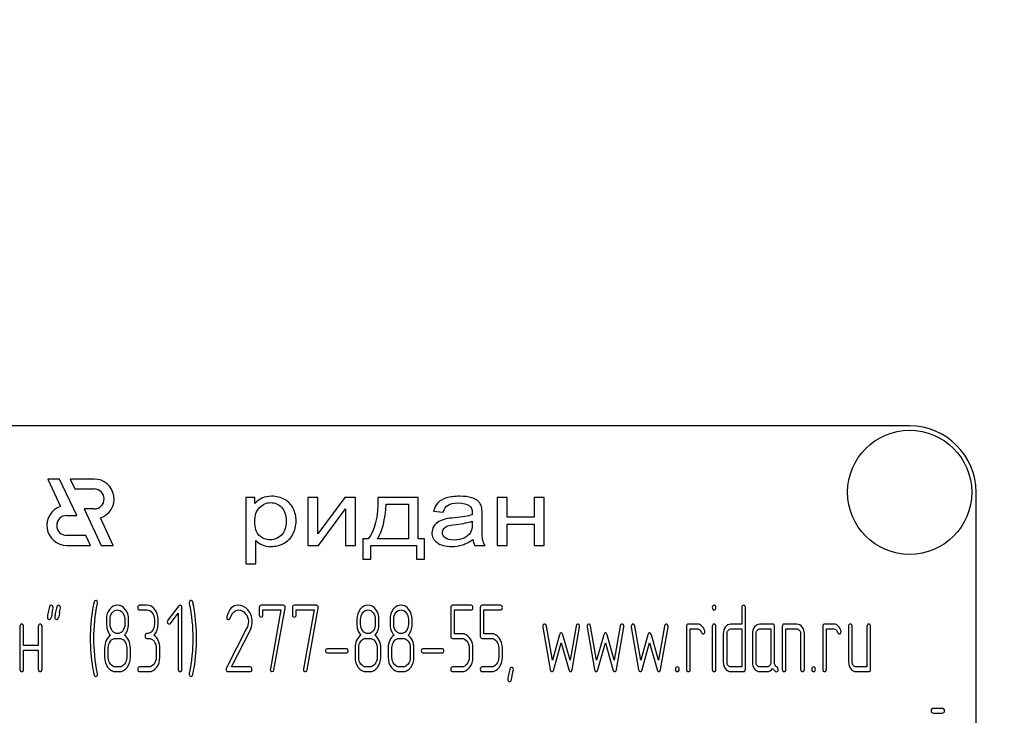
# Model space of a CAD drawing. Units: millimetres. Extents: x 0 to 4200, y -3 to 2970.
# Drawn here: x 2284 to 2358, y 2243 to 2296 of the extents above; entities that cross this region are included whole.
import ezdxf

# ---------------------------------------------------------------- set-up
doc = ezdxf.new("R2010")
doc.units = ezdxf.units.MM
doc.header["$LTSCALE"] = 231
doc.layers.get('0').update_dxf_attribs({"linetype": 'CONTINUOUS'})

msp = doc.modelspace()

# ---------------------------------------------------------------- linework, layer by layer
at = {"color": 7, "linetype": 'Continuous'}
for p, q in [((2350.608, 2265.143), (2260.608, 2265.143)), ((2285.677, 2261.143), (2286.644, 2259.069)), ((2286.577, 2261.143), (2285.677, 2261.143)), ((2287.859, 2258.393), (2286.577, 2261.143)), ((2287.377, 2261.143), (2287.727, 2260.393)), ((2289.179, 2261.143), (2287.377, 2261.143)), ((2287.727, 2260.393), (2289.179, 2260.393)), ((2355.608, 2110.143), (2355.608, 2260.143)), ((2300.608, 2259.765), (2300.608, 2254.755)), ((2301.281, 2259.765), (2300.608, 2259.765)), ((2301.281, 2259.295), (2301.281, 2259.765)), ((2305.279, 2259.765), (2305.279, 2256.143)), ((2306.017, 2259.765), (2305.279, 2259.765)), ((2308.063, 2259.765), (2306.017, 2257.003)), ((2306.017, 2257.003), (2306.017, 2259.765)), ((2308.859, 2259.765), (2308.063, 2259.765)), ((2308.859, 2256.143), (2308.859, 2259.765)), ((2313.587, 2259.765), (2310.552, 2259.765)), ((2313.587, 2256.648), (2313.587, 2259.765)), ((2319.545, 2259.765), (2319.545, 2256.143)), ((2320.283, 2259.765), (2319.545, 2259.765)), ((2320.283, 2258.258), (2320.283, 2259.765)), ((2322.329, 2259.765), (2322.329, 2258.258)), ((2323.067, 2259.765), (2322.329, 2259.765)), ((2323.067, 2256.143), (2323.067, 2259.765)), ((2288.427, 2258.893), (2289.709, 2256.143)), ((2289.179, 2258.893), (2288.427, 2258.893)), ((2306.074, 2256.143), (2308.121, 2258.889)), ((2308.121, 2258.889), (2308.121, 2256.143)), ((2311.167, 2259.257), (2312.853, 2259.257)), ((2312.853, 2259.257), (2312.853, 2256.648)), ((2314.747, 2258.732), (2315.469, 2258.65)), ((2287.108, 2258.393), (2287.859, 2258.393)), ((2290.609, 2256.143), (2289.642, 2258.216)), ((2317.65, 2257.961), (2317.65, 2257.736)), ((2318.396, 2257.661), (2318.396, 2258.479)), ((2322.329, 2258.258), (2320.283, 2258.258)), ((2320.283, 2256.143), (2320.283, 2257.749)), ((2320.283, 2257.749), (2322.329, 2257.749)), ((2322.329, 2257.749), (2322.329, 2256.143)), ((2288.559, 2256.893), (2287.108, 2256.893)), ((2288.908, 2256.143), (2288.559, 2256.893)), ((2301.347, 2254.755), (2301.347, 2256.518)), ((2309.416, 2256.648), (2309.416, 2255.116)), ((2309.806, 2256.648), (2309.416, 2256.648)), ((2312.853, 2256.648), (2310.511, 2256.648)), ((2314.058, 2256.648), (2313.587, 2256.648)), ((2314.058, 2255.116), (2314.058, 2256.648)), ((2287.108, 2256.143), (2288.908, 2256.143)), ((2289.709, 2256.143), (2290.609, 2256.143)), ((2305.279, 2256.143), (2306.074, 2256.143)), ((2308.121, 2256.143), (2308.859, 2256.143)), ((2310.023, 2255.116), (2310.023, 2256.143)), ((2310.023, 2256.143), (2313.451, 2256.143)), ((2313.451, 2256.143), (2313.451, 2255.116)), ((2317.859, 2256.143), (2318.63, 2256.143)), ((2319.545, 2256.143), (2320.283, 2256.143)), ((2322.329, 2256.143), (2323.067, 2256.143)), ((2309.416, 2255.116), (2310.023, 2255.116)), ((2313.451, 2255.116), (2314.058, 2255.116)), ((2300.608, 2254.755), (2301.347, 2254.755)), ((2293.155, 2251.637), (2292.6, 2251.637)), ((2292.6, 2251.279), (2293.155, 2251.279)), ((2295.554, 2251.583), (2294.725, 2250.507)), ((2295.79, 2246.812), (2295.79, 2251.458)), ((2301.616, 2251.458), (2301.616, 2250.922)), ((2303.422, 2251.637), (2301.755, 2251.637)), ((2301.894, 2250.922), (2301.894, 2251.279)), ((2301.894, 2251.279), (2303.248, 2251.279)), ((2303.248, 2251.279), (2302.451, 2246.851)), ((2302.723, 2246.772), (2303.558, 2251.415)), ((2304.113, 2251.458), (2304.113, 2250.922)), ((2305.919, 2251.637), (2304.252, 2251.637)), ((2304.391, 2250.922), (2304.391, 2251.279)), ((2304.391, 2251.279), (2305.744, 2251.279)), ((2305.744, 2251.279), (2304.948, 2246.851)), ((2305.22, 2246.772), (2306.055, 2251.415)), ((2316.043, 2251.458), (2316.043, 2249.31)), ((2317.568, 2251.637), (2316.181, 2251.637)), ((2316.32, 2249.489), (2316.32, 2251.279)), ((2316.32, 2251.279), (2317.568, 2251.279)), ((2318.262, 2251.458), (2318.262, 2249.31)), ((2319.788, 2251.637), (2318.401, 2251.637)), ((2318.539, 2249.489), (2318.539, 2251.279)), ((2318.539, 2251.279), (2319.788, 2251.279)), ((2337.959, 2251.458), (2337.959, 2250.207)), ((2338.237, 2246.812), (2338.237, 2251.458)), ((2290.38, 2250.203), (2290.38, 2250.568)), ((2291.49, 2250.568), (2291.49, 2250.203)), ((2291.768, 2250.203), (2291.768, 2250.568)), ((2293.71, 2250.564), (2293.71, 2250.207)), ((2293.987, 2250.207), (2293.987, 2250.564)), ((2294.919, 2250.261), (2295.513, 2251.025)), ((2295.513, 2251.025), (2295.513, 2246.812)), ((2309.246, 2250.203), (2309.246, 2250.568)), ((2310.355, 2250.568), (2310.355, 2250.203)), ((2310.633, 2250.203), (2310.633, 2250.568)), ((2311.742, 2250.203), (2311.742, 2250.568)), ((2312.852, 2250.568), (2312.852, 2250.203)), ((2313.13, 2250.203), (2313.13, 2250.568)), ((2283.583, 2250.028), (2283.583, 2246.812)), ((2283.861, 2248.599), (2283.861, 2250.028)), ((2284.971, 2250.028), (2284.971, 2248.599)), ((2285.248, 2246.812), (2285.248, 2250.028)), ((2300.665, 2249.882), (2299.142, 2246.912)), ((2299.519, 2246.99), (2300.898, 2249.682)), ((2322.978, 2249.989), (2323.533, 2246.801)), ((2323.7, 2247.484), (2323.25, 2250.068)), ((2325.475, 2250.068), (2325.026, 2247.484)), ((2325.192, 2246.801), (2325.747, 2249.989)), ((2326.307, 2249.989), (2326.862, 2246.801)), ((2327.029, 2247.484), (2326.579, 2250.068)), ((2328.804, 2250.068), (2328.355, 2247.484)), ((2328.521, 2246.801), (2329.076, 2249.989)), ((2329.637, 2249.989), (2330.191, 2246.801)), ((2330.358, 2247.484), (2329.909, 2250.068)), ((2332.133, 2250.068), (2331.684, 2247.484)), ((2331.851, 2246.801), (2332.405, 2249.989)), ((2333.798, 2250.028), (2333.798, 2246.812)), ((2334.63, 2250.207), (2333.937, 2250.207)), ((2334.075, 2246.812), (2334.075, 2249.85)), ((2334.075, 2249.85), (2334.63, 2249.85)), ((2335.743, 2250.032), (2335.743, 2246.812)), ((2336.017, 2246.812), (2336.017, 2250.032)), ((2337.959, 2250.207), (2337.13, 2250.207)), ((2337.13, 2249.85), (2337.959, 2249.85)), ((2337.959, 2249.85), (2337.959, 2246.99)), ((2340.287, 2250.207), (2339.316, 2250.207)), ((2339.316, 2249.85), (2340.148, 2249.85)), ((2340.148, 2249.85), (2340.148, 2247.348)), ((2340.426, 2247.341), (2340.426, 2250.028)), ((2341.011, 2250.028), (2341.011, 2246.812)), ((2342.121, 2250.207), (2341.15, 2250.207)), ((2341.289, 2246.812), (2341.289, 2249.85)), ((2341.289, 2249.85), (2342.121, 2249.85)), ((2344.063, 2250.028), (2344.063, 2246.812)), ((2344.895, 2250.207), (2344.202, 2250.207)), ((2344.34, 2246.812), (2344.34, 2249.85)), ((2344.34, 2249.85), (2344.895, 2249.85)), ((2346.005, 2250.028), (2346.005, 2247.348)), ((2346.282, 2247.348), (2346.282, 2250.028)), ((2347.392, 2250.028), (2347.392, 2246.99)), ((2347.67, 2246.812), (2347.67, 2250.028)), ((2290.797, 2249.135), (2291.074, 2249.135)), ((2293.155, 2249.135), (2293.293, 2249.135)), ((2309.662, 2249.135), (2309.939, 2249.135)), ((2312.159, 2249.135), (2312.436, 2249.135)), ((2316.181, 2249.131), (2316.878, 2249.131)), ((2316.878, 2249.489), (2316.32, 2249.489)), ((2318.401, 2249.131), (2319.097, 2249.131)), ((2319.097, 2249.489), (2318.539, 2249.489)), ((2324.232, 2249.403), (2323.7, 2247.484)), ((2325.026, 2247.484), (2324.493, 2249.403)), ((2327.561, 2249.403), (2327.029, 2247.484)), ((2328.355, 2247.484), (2327.822, 2249.403)), ((2330.891, 2249.403), (2330.358, 2247.484)), ((2331.684, 2247.484), (2331.151, 2249.403)), ((2336.572, 2249.492), (2336.572, 2247.348)), ((2336.85, 2247.348), (2336.85, 2249.492)), ((2338.761, 2249.492), (2338.761, 2247.348)), ((2339.039, 2247.348), (2339.039, 2249.492)), ((2342.398, 2249.492), (2342.398, 2246.812)), ((2342.676, 2246.812), (2342.676, 2249.492)), ((2284.971, 2248.599), (2283.861, 2248.599)), ((2283.861, 2246.812), (2283.861, 2248.241)), ((2283.861, 2248.241), (2284.971, 2248.241)), ((2284.971, 2248.241), (2284.971, 2246.812)), ((2289.964, 2248.42), (2289.964, 2247.705)), ((2290.242, 2247.705), (2290.242, 2248.42)), ((2291.629, 2248.42), (2291.629, 2247.705)), ((2291.906, 2247.705), (2291.906, 2248.42)), ((2293.848, 2248.42), (2293.848, 2247.705)), ((2294.126, 2247.705), (2294.126, 2248.42)), ((2308.194, 2248.359), (2306.732, 2248.359)), ((2308.829, 2248.42), (2308.829, 2247.705)), ((2309.107, 2247.705), (2309.107, 2248.42)), ((2310.494, 2248.42), (2310.494, 2247.705)), ((2310.771, 2247.705), (2310.771, 2248.42)), ((2311.326, 2248.42), (2311.326, 2247.705)), ((2311.604, 2247.705), (2311.604, 2248.42)), ((2312.991, 2248.42), (2312.991, 2247.705)), ((2313.268, 2247.705), (2313.268, 2248.42)), ((2315.407, 2248.359), (2313.945, 2248.359)), ((2317.43, 2248.42), (2317.43, 2247.705)), ((2317.707, 2247.705), (2317.707, 2248.42)), ((2319.649, 2248.42), (2319.649, 2247.705)), ((2319.927, 2247.705), (2319.927, 2248.42)), ((2323.8, 2246.78), (2324.363, 2248.81)), ((2324.363, 2248.81), (2324.926, 2246.78)), ((2327.129, 2246.78), (2327.692, 2248.81)), ((2327.692, 2248.81), (2328.255, 2246.78)), ((2330.458, 2246.78), (2331.021, 2248.81)), ((2331.021, 2248.81), (2331.584, 2246.78)), ((2306.732, 2248.045), (2308.194, 2248.045)), ((2313.945, 2248.045), (2315.407, 2248.045)), ((2291.074, 2246.99), (2290.797, 2246.99)), ((2293.293, 2246.99), (2292.6, 2246.99)), ((2300.917, 2246.99), (2299.519, 2246.99)), ((2309.939, 2246.99), (2309.662, 2246.99)), ((2312.436, 2246.99), (2312.159, 2246.99)), ((2316.878, 2246.99), (2316.181, 2246.99)), ((2319.097, 2246.99), (2318.401, 2246.99)), ((2337.959, 2246.99), (2337.13, 2246.99)), ((2339.871, 2246.99), (2339.316, 2246.99)), ((2347.392, 2246.99), (2346.56, 2246.99)), ((2290.797, 2246.633), (2291.074, 2246.633)), ((2292.6, 2246.633), (2293.293, 2246.633)), ((2299.258, 2246.633), (2300.917, 2246.633)), ((2309.662, 2246.633), (2309.939, 2246.633)), ((2312.159, 2246.633), (2312.436, 2246.633)), ((2316.181, 2246.633), (2316.878, 2246.633)), ((2318.401, 2246.633), (2319.097, 2246.633)), ((2337.13, 2246.633), (2338.098, 2246.633)), ((2339.316, 2246.633), (2339.871, 2246.633)), ((2346.56, 2246.633), (2347.531, 2246.633)), ((2353.066, 2243.861), (2352.395, 2243.861)), ((2352.395, 2243.504), (2353.066, 2243.504))]:
    msp.add_line(p, q, dxfattribs=at)
for centre, radius in [((2503.108, 2419.143), 167.5), ((2503.108, 2419.143), 166.5), ((2350.608, 2260.143), 4.675)]:
    msp.add_circle(centre, radius, dxfattribs=at)
for centre, radius, start, end in [((2350.608, 2260.143), 5, 0, 90), ((2289.179, 2259.643), 1.5, 287.98692, 90), ((2289.179, 2259.643), 0.75, 270, 90), ((2287.108, 2257.643), 1.5, 108.04058, 270), ((2287.108, 2257.643), 0.75, 90, 270), ((2302.472, 2249.14), 13.593, 170.66562, 179.9904), ((2283.698, 2249.144), 13.194, 359.95914, 9.5936), ((2317.542, 2244.015), 32.306, 167.34832, 168.0501), ((2318.117, 2244.01), 32.327, 167.34865, 168.04999), ((2299.408, 2250.726), 0.242, 164.64442, 180.05577), ((2302.176, 2249.133), 13.297, 179.95905, 189.53491), ((2283.198, 2249.139), 13.693, 350.71241, 359.98394)]:
    msp.add_arc(centre, radius, start, end, dxfattribs=at)
for points in [[(2301.818, 2259.708), (2301.617, 2259.615), (2301.437, 2259.479), (2301.281, 2259.295)], [(2301.638, 2258.998), (2301.88, 2259.243), (2302.158, 2259.366), (2302.474, 2259.366)], [(2302.544, 2259.847), (2302.257, 2259.847), (2302.015, 2259.799), (2301.818, 2259.708)], [(2302.474, 2259.366), (2302.79, 2259.366), (2303.061, 2259.25), (2303.289, 2259.021)], [(2303.526, 2259.606), (2303.241, 2259.765), (2302.913, 2259.847), (2302.544, 2259.847)], [(2304.17, 2258.932), (2304.024, 2259.223), (2303.811, 2259.448), (2303.526, 2259.606)], [(2310.552, 2259.765), (2310.573, 2258.271), (2310.323, 2257.234), (2309.806, 2256.648)], [(2315.07, 2259.353), (2314.919, 2259.196), (2314.813, 2258.988), (2314.747, 2258.732)], [(2315.723, 2259.718), (2315.436, 2259.632), (2315.219, 2259.509), (2315.07, 2259.353)], [(2316.711, 2259.847), (2316.334, 2259.847), (2316.006, 2259.803), (2315.723, 2259.718)], [(2315.834, 2259.185), (2315.998, 2259.288), (2316.256, 2259.339), (2316.604, 2259.339)], [(2316.604, 2259.339), (2316.974, 2259.339), (2317.256, 2259.267), (2317.445, 2259.13)], [(2317.616, 2259.736), (2317.384, 2259.81), (2317.08, 2259.847), (2316.711, 2259.847)], [(2318.129, 2259.461), (2318.019, 2259.571), (2317.847, 2259.663), (2317.616, 2259.736)], [(2318.357, 2259.045), (2318.314, 2259.213), (2318.236, 2259.352), (2318.129, 2259.461)], [(2301.277, 2257.934), (2301.277, 2258.398), (2301.396, 2258.752), (2301.638, 2258.998)], [(2303.289, 2259.021), (2303.52, 2258.79), (2303.635, 2258.445), (2303.635, 2257.985)], [(2304.389, 2257.981), (2304.389, 2258.326), (2304.315, 2258.643), (2304.17, 2258.932)], [(2310.511, 2256.648), (2310.892, 2257.211), (2311.11, 2258.08), (2311.167, 2259.257)], [(2315.469, 2258.65), (2315.547, 2258.906), (2315.67, 2259.083), (2315.834, 2259.185)], [(2317.445, 2259.13), (2317.584, 2259.028), (2317.654, 2258.851), (2317.654, 2258.602)], [(2317.654, 2258.602), (2317.654, 2258.578), (2317.65, 2258.524), (2317.65, 2258.442)], [(2318.396, 2258.479), (2318.396, 2258.752), (2318.384, 2258.94), (2318.357, 2259.045)], [(2301.615, 2256.899), (2301.388, 2257.122), (2301.277, 2257.466), (2301.277, 2257.934)], [(2303.635, 2257.985), (2303.635, 2257.501), (2303.516, 2257.142), (2303.282, 2256.91)], [(2304.147, 2256.979), (2304.307, 2257.275), (2304.389, 2257.61), (2304.389, 2257.981)], [(2315.145, 2257.937), (2314.989, 2257.848), (2314.862, 2257.729), (2314.763, 2257.582)], [(2315.679, 2258.136), (2315.481, 2258.091), (2315.301, 2258.026), (2315.145, 2257.937)], [(2316.334, 2258.229), (2316.039, 2258.2), (2315.821, 2258.169), (2315.679, 2258.136)], [(2317.65, 2258.442), (2317.367, 2258.36), (2316.928, 2258.288), (2316.334, 2258.229)], [(2316.445, 2257.727), (2316.978, 2257.79), (2317.379, 2257.869), (2317.65, 2257.961)], [(2314.763, 2257.582), (2314.665, 2257.436), (2314.62, 2257.275), (2314.62, 2257.098)], [(2314.62, 2257.098), (2314.62, 2256.795), (2314.747, 2256.546), (2315.004, 2256.35)], [(2315.407, 2257.115), (2315.407, 2257.221), (2315.44, 2257.316), (2315.508, 2257.406)], [(2315.629, 2256.706), (2315.481, 2256.815), (2315.407, 2256.951), (2315.407, 2257.115)], [(2315.508, 2257.406), (2315.575, 2257.494), (2315.674, 2257.558), (2315.801, 2257.605)], [(2315.801, 2257.605), (2315.924, 2257.651), (2316.141, 2257.692), (2316.445, 2257.727)], [(2317.53, 2257.122), (2317.425, 2256.941), (2317.265, 2256.798), (2317.043, 2256.696)], [(2317.65, 2257.736), (2317.65, 2257.463), (2317.609, 2257.258), (2317.53, 2257.122)], [(2318.441, 2256.576), (2318.409, 2256.726), (2318.396, 2257.088), (2318.396, 2257.661)], [(2301.347, 2256.518), (2301.47, 2256.385), (2301.629, 2256.276), (2301.826, 2256.191)], [(2302.441, 2256.566), (2302.117, 2256.566), (2301.843, 2256.675), (2301.615, 2256.899)], [(2303.282, 2256.91), (2303.048, 2256.679), (2302.769, 2256.566), (2302.441, 2256.566)], [(2303.449, 2256.298), (2303.754, 2256.453), (2303.987, 2256.682), (2304.147, 2256.979)], [(2315.004, 2256.35), (2315.26, 2256.157), (2315.629, 2256.061), (2316.108, 2256.061)], [(2316.285, 2256.542), (2315.998, 2256.542), (2315.776, 2256.597), (2315.629, 2256.706)], [(2317.043, 2256.696), (2316.822, 2256.593), (2316.568, 2256.542), (2316.285, 2256.542)], [(2316.92, 2256.181), (2317.174, 2256.259), (2317.437, 2256.395), (2317.712, 2256.59)], [(2317.712, 2256.59), (2317.732, 2256.419), (2317.781, 2256.269), (2317.859, 2256.143)], [(2318.63, 2256.143), (2318.536, 2256.279), (2318.474, 2256.426), (2318.441, 2256.576)], [(2301.826, 2256.191), (2302.023, 2256.106), (2302.245, 2256.061), (2302.491, 2256.061)], [(2302.491, 2256.061), (2302.827, 2256.061), (2303.147, 2256.143), (2303.449, 2256.298)], [(2316.108, 2256.061), (2316.395, 2256.061), (2316.666, 2256.102), (2316.92, 2256.181)], [(2289.293, 2251.994), (2289.232, 2251.994), (2289.187, 2251.948), (2289.166, 2251.86)], [(2289.434, 2251.822), (2289.434, 2251.937), (2289.387, 2251.994), (2289.293, 2251.994)], [(2296.481, 2251.994), (2296.387, 2251.994), (2296.34, 2251.937), (2296.34, 2251.822)], [(2296.611, 2251.862), (2296.584, 2251.948), (2296.542, 2251.994), (2296.481, 2251.994)], [(2285.801, 2251.498), (2285.775, 2251.369), (2285.745, 2251.24), (2285.717, 2251.111)], [(2285.936, 2251.637), (2285.864, 2251.637), (2285.819, 2251.59), (2285.801, 2251.498)], [(2286.08, 2251.465), (2286.08, 2251.579), (2286.03, 2251.637), (2285.936, 2251.637)], [(2286.021, 2251.09), (2286.061, 2251.269), (2286.08, 2251.394), (2286.08, 2251.465)], [(2286.356, 2251.498), (2286.33, 2251.369), (2286.299, 2251.24), (2286.272, 2251.111)], [(2286.491, 2251.637), (2286.419, 2251.637), (2286.374, 2251.59), (2286.356, 2251.498)], [(2286.635, 2251.465), (2286.635, 2251.579), (2286.585, 2251.637), (2286.491, 2251.637)], [(2286.575, 2251.09), (2286.616, 2251.269), (2286.635, 2251.394), (2286.635, 2251.465)], [(2289.166, 2251.86), (2289.113, 2251.637), (2289.079, 2251.465), (2289.059, 2251.344)], [(2289.157, 2249.135), (2289.157, 2249.989), (2289.246, 2250.868), (2289.428, 2251.769)], [(2289.428, 2251.769), (2289.432, 2251.787), (2289.434, 2251.805), (2289.434, 2251.822)], [(2290.346, 2251.327), (2290.183, 2251.118), (2290.103, 2250.865), (2290.103, 2250.568)], [(2290.938, 2251.637), (2290.705, 2251.637), (2290.508, 2251.533), (2290.346, 2251.327)], [(2290.541, 2251.068), (2290.649, 2251.208), (2290.78, 2251.279), (2290.932, 2251.279)], [(2290.932, 2251.279), (2291.088, 2251.279), (2291.218, 2251.208), (2291.326, 2251.071)], [(2291.523, 2251.322), (2291.362, 2251.529), (2291.166, 2251.637), (2290.938, 2251.637)], [(2291.768, 2250.568), (2291.768, 2250.861), (2291.684, 2251.115), (2291.523, 2251.322)], [(2292.6, 2251.637), (2292.505, 2251.637), (2292.461, 2251.576), (2292.461, 2251.458)], [(2292.461, 2251.458), (2292.461, 2251.336), (2292.505, 2251.279), (2292.6, 2251.279)], [(2293.743, 2251.322), (2293.582, 2251.529), (2293.385, 2251.637), (2293.155, 2251.637)], [(2293.155, 2251.279), (2293.307, 2251.279), (2293.438, 2251.208), (2293.546, 2251.068)], [(2293.987, 2250.564), (2293.987, 2250.861), (2293.904, 2251.115), (2293.743, 2251.322)], [(2295.649, 2251.633), (2295.61, 2251.633), (2295.579, 2251.615), (2295.554, 2251.583)], [(2295.79, 2251.458), (2295.79, 2251.572), (2295.743, 2251.633), (2295.649, 2251.633)], [(2296.34, 2251.822), (2296.34, 2251.805), (2296.34, 2251.787), (2296.345, 2251.769)], [(2296.345, 2251.769), (2296.523, 2250.868), (2296.614, 2249.989), (2296.614, 2249.135)], [(2296.707, 2251.343), (2296.659, 2251.63), (2296.625, 2251.805), (2296.611, 2251.862)], [(2300.038, 2251.64), (2299.616, 2251.64), (2299.33, 2251.354), (2299.175, 2250.789)], [(2299.434, 2250.669), (2299.569, 2251.072), (2299.777, 2251.276), (2300.054, 2251.276)], [(2300.755, 2251.285), (2300.545, 2251.522), (2300.304, 2251.64), (2300.038, 2251.64)], [(2300.054, 2251.276), (2300.243, 2251.276), (2300.415, 2251.19), (2300.564, 2251.024)], [(2301.084, 2250.411), (2301.084, 2250.747), (2300.973, 2251.04), (2300.755, 2251.285)], [(2301.755, 2251.637), (2301.661, 2251.637), (2301.616, 2251.576), (2301.616, 2251.458)], [(2303.564, 2251.469), (2303.564, 2251.579), (2303.517, 2251.637), (2303.422, 2251.637)], [(2303.558, 2251.415), (2303.561, 2251.433), (2303.564, 2251.451), (2303.564, 2251.469)], [(2304.252, 2251.637), (2304.158, 2251.637), (2304.113, 2251.576), (2304.113, 2251.458)], [(2306.061, 2251.469), (2306.061, 2251.579), (2306.014, 2251.637), (2305.919, 2251.637)], [(2306.055, 2251.415), (2306.058, 2251.433), (2306.061, 2251.451), (2306.061, 2251.469)], [(2309.212, 2251.327), (2309.049, 2251.118), (2308.968, 2250.865), (2308.968, 2250.568)], [(2309.803, 2251.637), (2309.57, 2251.637), (2309.373, 2251.533), (2309.212, 2251.327)], [(2309.406, 2251.068), (2309.515, 2251.208), (2309.645, 2251.279), (2309.798, 2251.279)], [(2309.798, 2251.279), (2309.953, 2251.279), (2310.083, 2251.208), (2310.191, 2251.071)], [(2310.389, 2251.322), (2310.228, 2251.529), (2310.031, 2251.637), (2309.803, 2251.637)], [(2310.633, 2250.568), (2310.633, 2250.861), (2310.549, 2251.115), (2310.389, 2251.322)], [(2311.708, 2251.327), (2311.545, 2251.118), (2311.465, 2250.865), (2311.465, 2250.568)], [(2312.3, 2251.637), (2312.067, 2251.637), (2311.87, 2251.533), (2311.708, 2251.327)], [(2311.903, 2251.068), (2312.012, 2251.208), (2312.142, 2251.279), (2312.295, 2251.279)], [(2312.295, 2251.279), (2312.45, 2251.279), (2312.58, 2251.208), (2312.688, 2251.071)], [(2312.885, 2251.322), (2312.725, 2251.529), (2312.528, 2251.637), (2312.3, 2251.637)], [(2313.13, 2250.568), (2313.13, 2250.861), (2313.046, 2251.115), (2312.885, 2251.322)], [(2316.181, 2251.637), (2316.087, 2251.637), (2316.043, 2251.576), (2316.043, 2251.458)], [(2317.707, 2251.458), (2317.707, 2251.576), (2317.66, 2251.637), (2317.568, 2251.637)], [(2317.568, 2251.279), (2317.66, 2251.279), (2317.707, 2251.336), (2317.707, 2251.458)], [(2318.401, 2251.637), (2318.306, 2251.637), (2318.262, 2251.576), (2318.262, 2251.458)], [(2319.927, 2251.458), (2319.927, 2251.576), (2319.879, 2251.637), (2319.788, 2251.637)], [(2319.788, 2251.279), (2319.879, 2251.279), (2319.927, 2251.336), (2319.927, 2251.458)], [(2335.879, 2251.637), (2335.784, 2251.637), (2335.74, 2251.576), (2335.74, 2251.458)], [(2335.74, 2251.458), (2335.74, 2251.34), (2335.784, 2251.283), (2335.879, 2251.283)], [(2336.017, 2251.458), (2336.017, 2251.576), (2335.97, 2251.637), (2335.879, 2251.637)], [(2335.879, 2251.283), (2335.97, 2251.283), (2336.017, 2251.34), (2336.017, 2251.458)], [(2338.098, 2251.637), (2338.004, 2251.637), (2337.959, 2251.576), (2337.959, 2251.458)], [(2338.237, 2251.458), (2338.237, 2251.576), (2338.19, 2251.637), (2338.098, 2251.637)], [(2285.717, 2251.111), (2285.678, 2250.933), (2285.659, 2250.807), (2285.659, 2250.736)], [(2285.659, 2250.736), (2285.659, 2250.622), (2285.706, 2250.564), (2285.803, 2250.564)], [(2285.803, 2250.564), (2285.872, 2250.564), (2285.917, 2250.611), (2285.936, 2250.704)], [(2286.272, 2251.111), (2286.233, 2250.933), (2286.213, 2250.807), (2286.213, 2250.736)], [(2286.213, 2250.736), (2286.213, 2250.622), (2286.261, 2250.564), (2286.358, 2250.564)], [(2286.358, 2250.564), (2286.427, 2250.564), (2286.471, 2250.611), (2286.491, 2250.704)], [(2290.103, 2250.568), (2290.103, 2250.246), (2290.114, 2250.028), (2290.135, 2249.914)], [(2290.38, 2250.568), (2290.38, 2250.761), (2290.433, 2250.929), (2290.541, 2251.068)], [(2291.326, 2251.071), (2291.435, 2250.933), (2291.49, 2250.765), (2291.49, 2250.568)], [(2293.546, 2251.068), (2293.654, 2250.929), (2293.71, 2250.761), (2293.71, 2250.564)], [(2294.725, 2250.507), (2294.697, 2250.472), (2294.683, 2250.432), (2294.683, 2250.389)], [(2294.683, 2250.389), (2294.683, 2250.339), (2294.697, 2250.296), (2294.725, 2250.261)], [(2299.167, 2250.725), (2299.167, 2250.607), (2299.214, 2250.55), (2299.311, 2250.55)], [(2299.311, 2250.55), (2299.366, 2250.55), (2299.408, 2250.589), (2299.434, 2250.669)], [(2300.564, 2251.024), (2300.72, 2250.85), (2300.798, 2250.643), (2300.798, 2250.4)], [(2300.798, 2250.4), (2300.798, 2250.225), (2300.753, 2250.054), (2300.665, 2249.882)], [(2300.898, 2249.682), (2301.02, 2249.921), (2301.084, 2250.164), (2301.084, 2250.411)], [(2301.616, 2250.922), (2301.616, 2250.804), (2301.661, 2250.747), (2301.755, 2250.747)], [(2301.755, 2250.747), (2301.847, 2250.747), (2301.894, 2250.804), (2301.894, 2250.922)], [(2304.113, 2250.922), (2304.113, 2250.804), (2304.158, 2250.747), (2304.252, 2250.747)], [(2304.252, 2250.747), (2304.343, 2250.747), (2304.391, 2250.804), (2304.391, 2250.922)], [(2308.968, 2250.568), (2308.968, 2250.246), (2308.979, 2250.028), (2309.001, 2249.914)], [(2309.246, 2250.568), (2309.246, 2250.761), (2309.298, 2250.929), (2309.406, 2251.068)], [(2310.191, 2251.071), (2310.3, 2250.933), (2310.355, 2250.765), (2310.355, 2250.568)], [(2311.465, 2250.568), (2311.465, 2250.246), (2311.476, 2250.028), (2311.497, 2249.914)], [(2311.742, 2250.568), (2311.742, 2250.761), (2311.795, 2250.929), (2311.903, 2251.068)], [(2312.688, 2251.071), (2312.797, 2250.933), (2312.852, 2250.765), (2312.852, 2250.568)], [(2283.722, 2250.207), (2283.628, 2250.207), (2283.583, 2250.146), (2283.583, 2250.028)], [(2283.861, 2250.028), (2283.861, 2250.146), (2283.814, 2250.207), (2283.722, 2250.207)], [(2285.109, 2250.207), (2285.015, 2250.207), (2284.971, 2250.146), (2284.971, 2250.028)], [(2285.248, 2250.028), (2285.248, 2250.146), (2285.201, 2250.207), (2285.109, 2250.207)], [(2290.135, 2249.914), (2290.175, 2249.7), (2290.267, 2249.521), (2290.411, 2249.371)], [(2290.543, 2249.698), (2290.433, 2249.835), (2290.38, 2250.003), (2290.38, 2250.203)], [(2290.938, 2249.492), (2290.783, 2249.492), (2290.652, 2249.56), (2290.543, 2249.698)], [(2291.326, 2249.7), (2291.218, 2249.56), (2291.088, 2249.492), (2290.938, 2249.492)], [(2291.49, 2250.203), (2291.49, 2250.007), (2291.435, 2249.839), (2291.326, 2249.7)], [(2291.46, 2249.371), (2291.665, 2249.585), (2291.768, 2249.86), (2291.768, 2250.203)], [(2293.546, 2249.7), (2293.438, 2249.56), (2293.307, 2249.492), (2293.155, 2249.492)], [(2293.71, 2250.207), (2293.71, 2250.007), (2293.654, 2249.839), (2293.546, 2249.7)], [(2293.679, 2249.371), (2293.884, 2249.585), (2293.987, 2249.864), (2293.987, 2250.207)], [(2294.725, 2250.261), (2294.753, 2250.225), (2294.786, 2250.207), (2294.825, 2250.207)], [(2294.825, 2250.207), (2294.858, 2250.207), (2294.891, 2250.225), (2294.919, 2250.261)], [(2309.001, 2249.914), (2309.04, 2249.7), (2309.132, 2249.521), (2309.276, 2249.371)], [(2309.408, 2249.698), (2309.298, 2249.835), (2309.246, 2250.003), (2309.246, 2250.203)], [(2309.803, 2249.492), (2309.648, 2249.492), (2309.517, 2249.56), (2309.408, 2249.698)], [(2310.192, 2249.7), (2310.083, 2249.56), (2309.953, 2249.492), (2309.803, 2249.492)], [(2310.355, 2250.203), (2310.355, 2250.007), (2310.3, 2249.839), (2310.192, 2249.7)], [(2310.325, 2249.371), (2310.53, 2249.585), (2310.633, 2249.86), (2310.633, 2250.203)], [(2311.497, 2249.914), (2311.537, 2249.7), (2311.629, 2249.521), (2311.773, 2249.371)], [(2311.905, 2249.698), (2311.795, 2249.835), (2311.742, 2250.003), (2311.742, 2250.203)], [(2312.3, 2249.492), (2312.145, 2249.492), (2312.014, 2249.56), (2311.905, 2249.698)], [(2312.688, 2249.7), (2312.58, 2249.56), (2312.45, 2249.492), (2312.3, 2249.492)], [(2312.852, 2250.203), (2312.852, 2250.007), (2312.797, 2249.839), (2312.688, 2249.7)], [(2312.822, 2249.371), (2313.027, 2249.585), (2313.13, 2249.86), (2313.13, 2250.203)], [(2323.117, 2250.207), (2323.023, 2250.207), (2322.976, 2250.15), (2322.976, 2250.036)], [(2322.976, 2250.036), (2322.976, 2250.021), (2322.976, 2250.003), (2322.978, 2249.989)], [(2323.25, 2250.068), (2323.234, 2250.161), (2323.189, 2250.207), (2323.117, 2250.207)], [(2325.608, 2250.207), (2325.536, 2250.207), (2325.491, 2250.161), (2325.475, 2250.068)], [(2325.75, 2250.036), (2325.75, 2250.15), (2325.703, 2250.207), (2325.608, 2250.207)], [(2325.747, 2249.989), (2325.747, 2250.003), (2325.75, 2250.021), (2325.75, 2250.036)], [(2326.446, 2250.207), (2326.352, 2250.207), (2326.305, 2250.15), (2326.305, 2250.036)], [(2326.305, 2250.036), (2326.305, 2250.021), (2326.305, 2250.003), (2326.307, 2249.989)], [(2326.579, 2250.068), (2326.563, 2250.161), (2326.518, 2250.207), (2326.446, 2250.207)], [(2328.938, 2250.207), (2328.865, 2250.207), (2328.821, 2250.161), (2328.804, 2250.068)], [(2329.079, 2250.036), (2329.079, 2250.15), (2329.032, 2250.207), (2328.938, 2250.207)], [(2329.076, 2249.989), (2329.076, 2250.003), (2329.079, 2250.021), (2329.079, 2250.036)], [(2329.775, 2250.207), (2329.681, 2250.207), (2329.634, 2250.15), (2329.634, 2250.036)], [(2329.634, 2250.036), (2329.634, 2250.021), (2329.634, 2250.003), (2329.637, 2249.989)], [(2329.909, 2250.068), (2329.892, 2250.161), (2329.847, 2250.207), (2329.775, 2250.207)], [(2332.267, 2250.207), (2332.195, 2250.207), (2332.15, 2250.161), (2332.133, 2250.068)], [(2332.408, 2250.036), (2332.408, 2250.15), (2332.361, 2250.207), (2332.267, 2250.207)], [(2332.405, 2249.989), (2332.405, 2250.003), (2332.408, 2250.021), (2332.408, 2250.036)], [(2333.937, 2250.207), (2333.842, 2250.207), (2333.798, 2250.146), (2333.798, 2250.028)], [(2334.963, 2250.068), (2334.861, 2250.161), (2334.75, 2250.207), (2334.63, 2250.207)], [(2334.63, 2249.85), (2334.739, 2249.85), (2334.822, 2249.785), (2334.877, 2249.663)], [(2334.877, 2249.663), (2334.933, 2249.539), (2334.985, 2249.478), (2335.035, 2249.478)], [(2335.171, 2249.714), (2335.135, 2249.857), (2335.066, 2249.975), (2334.963, 2250.068)], [(2335.035, 2249.478), (2335.13, 2249.478), (2335.18, 2249.535), (2335.18, 2249.65)], [(2335.18, 2249.65), (2335.18, 2249.671), (2335.177, 2249.692), (2335.171, 2249.714)], [(2335.879, 2250.207), (2335.787, 2250.207), (2335.743, 2250.146), (2335.743, 2250.032)], [(2336.017, 2250.032), (2336.017, 2250.146), (2335.97, 2250.207), (2335.879, 2250.207)], [(2336.733, 2249.996), (2336.625, 2249.857), (2336.572, 2249.689), (2336.572, 2249.492)], [(2337.13, 2250.207), (2336.975, 2250.207), (2336.841, 2250.136), (2336.733, 2249.996)], [(2336.85, 2249.492), (2336.85, 2249.589), (2336.878, 2249.671), (2336.933, 2249.742)], [(2336.933, 2249.742), (2336.988, 2249.814), (2337.052, 2249.85), (2337.13, 2249.85)], [(2338.925, 2249.996), (2338.814, 2249.853), (2338.761, 2249.685), (2338.761, 2249.492)], [(2339.316, 2250.207), (2339.164, 2250.207), (2339.033, 2250.136), (2338.925, 2249.996)], [(2339.039, 2249.492), (2339.039, 2249.589), (2339.064, 2249.671), (2339.119, 2249.742)], [(2339.119, 2249.742), (2339.175, 2249.814), (2339.238, 2249.85), (2339.316, 2249.85)], [(2340.426, 2250.028), (2340.426, 2250.146), (2340.379, 2250.207), (2340.287, 2250.207)], [(2341.15, 2250.207), (2341.056, 2250.207), (2341.011, 2250.146), (2341.011, 2250.028)], [(2342.511, 2249.994), (2342.401, 2250.136), (2342.271, 2250.207), (2342.121, 2250.207)], [(2342.121, 2249.85), (2342.196, 2249.85), (2342.26, 2249.814), (2342.315, 2249.742)], [(2342.315, 2249.742), (2342.371, 2249.671), (2342.398, 2249.589), (2342.398, 2249.492)], [(2342.676, 2249.492), (2342.676, 2249.685), (2342.62, 2249.853), (2342.511, 2249.994)], [(2344.202, 2250.207), (2344.107, 2250.207), (2344.063, 2250.146), (2344.063, 2250.028)], [(2345.228, 2250.068), (2345.125, 2250.161), (2345.015, 2250.207), (2344.895, 2250.207)], [(2344.895, 2249.85), (2345.003, 2249.85), (2345.087, 2249.785), (2345.142, 2249.663)], [(2345.142, 2249.663), (2345.198, 2249.539), (2345.25, 2249.478), (2345.3, 2249.478)], [(2345.436, 2249.714), (2345.4, 2249.857), (2345.331, 2249.975), (2345.228, 2250.068)], [(2345.3, 2249.478), (2345.395, 2249.478), (2345.445, 2249.535), (2345.445, 2249.65)], [(2345.445, 2249.65), (2345.445, 2249.671), (2345.442, 2249.692), (2345.436, 2249.714)], [(2346.144, 2250.207), (2346.049, 2250.207), (2346.005, 2250.146), (2346.005, 2250.028)], [(2346.282, 2250.028), (2346.282, 2250.146), (2346.235, 2250.207), (2346.144, 2250.207)], [(2347.531, 2250.207), (2347.436, 2250.207), (2347.392, 2250.146), (2347.392, 2250.028)], [(2347.67, 2250.028), (2347.67, 2250.146), (2347.622, 2250.207), (2347.531, 2250.207)], [(2289.428, 2246.501), (2289.246, 2247.401), (2289.157, 2248.281), (2289.157, 2249.135)], [(2290.084, 2248.974), (2290.003, 2248.802), (2289.964, 2248.62), (2289.964, 2248.42)], [(2290.411, 2249.371), (2290.272, 2249.278), (2290.164, 2249.146), (2290.084, 2248.974)], [(2290.242, 2248.42), (2290.242, 2248.613), (2290.294, 2248.781), (2290.405, 2248.924)], [(2290.405, 2248.924), (2290.514, 2249.063), (2290.644, 2249.135), (2290.797, 2249.135)], [(2291.074, 2249.135), (2291.227, 2249.135), (2291.357, 2249.063), (2291.465, 2248.924)], [(2291.784, 2248.974), (2291.704, 2249.146), (2291.596, 2249.278), (2291.46, 2249.371)], [(2291.465, 2248.924), (2291.573, 2248.785), (2291.629, 2248.617), (2291.629, 2248.42)], [(2291.906, 2248.42), (2291.906, 2248.62), (2291.865, 2248.802), (2291.784, 2248.974)], [(2293.155, 2249.492), (2293.06, 2249.492), (2293.016, 2249.432), (2293.016, 2249.314)], [(2293.016, 2249.314), (2293.016, 2249.192), (2293.06, 2249.135), (2293.155, 2249.135)], [(2293.293, 2249.135), (2293.446, 2249.135), (2293.576, 2249.063), (2293.685, 2248.924)], [(2294.004, 2248.974), (2293.923, 2249.146), (2293.815, 2249.278), (2293.679, 2249.371)], [(2293.685, 2248.924), (2293.793, 2248.785), (2293.848, 2248.617), (2293.848, 2248.42)], [(2294.126, 2248.42), (2294.126, 2248.62), (2294.084, 2248.802), (2294.004, 2248.974)], [(2296.614, 2249.135), (2296.614, 2248.277), (2296.523, 2247.401), (2296.345, 2246.501)], [(2308.949, 2248.974), (2308.868, 2248.802), (2308.829, 2248.62), (2308.829, 2248.42)], [(2309.276, 2249.371), (2309.137, 2249.278), (2309.029, 2249.146), (2308.949, 2248.974)], [(2309.107, 2248.42), (2309.107, 2248.613), (2309.16, 2248.781), (2309.271, 2248.924)], [(2309.271, 2248.924), (2309.379, 2249.063), (2309.509, 2249.135), (2309.662, 2249.135)], [(2309.939, 2249.135), (2310.092, 2249.135), (2310.222, 2249.063), (2310.33, 2248.924)], [(2310.649, 2248.974), (2310.569, 2249.146), (2310.461, 2249.278), (2310.325, 2249.371)], [(2310.33, 2248.924), (2310.439, 2248.785), (2310.494, 2248.617), (2310.494, 2248.42)], [(2310.771, 2248.42), (2310.771, 2248.62), (2310.73, 2248.802), (2310.649, 2248.974)], [(2311.446, 2248.974), (2311.365, 2248.802), (2311.326, 2248.62), (2311.326, 2248.42)], [(2311.773, 2249.371), (2311.634, 2249.278), (2311.526, 2249.146), (2311.446, 2248.974)], [(2311.604, 2248.42), (2311.604, 2248.613), (2311.656, 2248.781), (2311.767, 2248.924)], [(2311.767, 2248.924), (2311.876, 2249.063), (2312.006, 2249.135), (2312.159, 2249.135)], [(2312.436, 2249.135), (2312.589, 2249.135), (2312.719, 2249.063), (2312.827, 2248.924)], [(2313.146, 2248.974), (2313.066, 2249.146), (2312.958, 2249.278), (2312.822, 2249.371)], [(2312.827, 2248.924), (2312.935, 2248.785), (2312.991, 2248.617), (2312.991, 2248.42)], [(2313.268, 2248.42), (2313.268, 2248.62), (2313.227, 2248.802), (2313.146, 2248.974)], [(2316.043, 2249.31), (2316.043, 2249.188), (2316.087, 2249.131), (2316.181, 2249.131)], [(2317.463, 2249.174), (2317.302, 2249.381), (2317.105, 2249.489), (2316.878, 2249.489)], [(2316.878, 2249.131), (2317.027, 2249.131), (2317.158, 2249.06), (2317.266, 2248.92)], [(2317.266, 2248.92), (2317.374, 2248.781), (2317.43, 2248.613), (2317.43, 2248.42)], [(2317.707, 2248.42), (2317.707, 2248.713), (2317.624, 2248.967), (2317.463, 2249.174)], [(2318.262, 2249.31), (2318.262, 2249.188), (2318.306, 2249.131), (2318.401, 2249.131)], [(2319.682, 2249.174), (2319.522, 2249.381), (2319.325, 2249.489), (2319.097, 2249.489)], [(2319.097, 2249.131), (2319.247, 2249.131), (2319.377, 2249.06), (2319.485, 2248.92)], [(2319.485, 2248.92), (2319.594, 2248.781), (2319.649, 2248.613), (2319.649, 2248.42)], [(2319.927, 2248.42), (2319.927, 2248.713), (2319.843, 2248.967), (2319.682, 2249.174)], [(2324.363, 2249.549), (2324.302, 2249.549), (2324.259, 2249.5), (2324.232, 2249.403)], [(2324.493, 2249.403), (2324.465, 2249.499), (2324.421, 2249.549), (2324.363, 2249.549)], [(2327.692, 2249.549), (2327.631, 2249.549), (2327.588, 2249.5), (2327.561, 2249.403)], [(2327.822, 2249.403), (2327.794, 2249.499), (2327.75, 2249.549), (2327.692, 2249.549)], [(2331.021, 2249.549), (2330.96, 2249.549), (2330.917, 2249.5), (2330.891, 2249.403)], [(2331.151, 2249.403), (2331.124, 2249.499), (2331.079, 2249.549), (2331.021, 2249.549)], [(2306.732, 2248.359), (2306.649, 2248.359), (2306.61, 2248.306), (2306.61, 2248.202)], [(2306.61, 2248.202), (2306.61, 2248.095), (2306.649, 2248.045), (2306.732, 2248.045)], [(2308.316, 2248.202), (2308.316, 2248.306), (2308.275, 2248.359), (2308.194, 2248.359)], [(2308.194, 2248.045), (2308.275, 2248.045), (2308.316, 2248.095), (2308.316, 2248.202)], [(2313.945, 2248.359), (2313.862, 2248.359), (2313.823, 2248.306), (2313.823, 2248.202)], [(2313.823, 2248.202), (2313.823, 2248.095), (2313.862, 2248.045), (2313.945, 2248.045)], [(2315.529, 2248.202), (2315.529, 2248.306), (2315.488, 2248.359), (2315.407, 2248.359)], [(2315.407, 2248.045), (2315.488, 2248.045), (2315.529, 2248.095), (2315.529, 2248.202)], [(2289.964, 2247.705), (2289.964, 2247.409), (2290.045, 2247.155), (2290.207, 2246.946)], [(2290.404, 2247.2), (2290.294, 2247.341), (2290.242, 2247.509), (2290.242, 2247.705)], [(2291.629, 2247.705), (2291.629, 2247.505), (2291.573, 2247.337), (2291.465, 2247.198)], [(2291.662, 2246.944), (2291.823, 2247.151), (2291.906, 2247.405), (2291.906, 2247.705)], [(2293.848, 2247.705), (2293.848, 2247.505), (2293.793, 2247.337), (2293.685, 2247.198)], [(2293.882, 2246.944), (2294.042, 2247.151), (2294.126, 2247.405), (2294.126, 2247.705)], [(2308.829, 2247.705), (2308.829, 2247.409), (2308.91, 2247.155), (2309.072, 2246.946)], [(2309.269, 2247.2), (2309.16, 2247.341), (2309.107, 2247.509), (2309.107, 2247.705)], [(2310.494, 2247.705), (2310.494, 2247.505), (2310.439, 2247.337), (2310.33, 2247.198)], [(2310.527, 2246.944), (2310.688, 2247.151), (2310.771, 2247.405), (2310.771, 2247.705)], [(2311.326, 2247.705), (2311.326, 2247.409), (2311.407, 2247.155), (2311.569, 2246.946)], [(2311.766, 2247.2), (2311.656, 2247.341), (2311.604, 2247.509), (2311.604, 2247.705)], [(2312.991, 2247.705), (2312.991, 2247.505), (2312.935, 2247.337), (2312.827, 2247.198)], [(2313.024, 2246.944), (2313.185, 2247.151), (2313.268, 2247.405), (2313.268, 2247.705)], [(2317.43, 2247.705), (2317.43, 2247.509), (2317.374, 2247.341), (2317.267, 2247.2)], [(2317.464, 2246.947), (2317.624, 2247.155), (2317.707, 2247.409), (2317.707, 2247.705)], [(2319.649, 2247.705), (2319.649, 2247.509), (2319.594, 2247.341), (2319.486, 2247.2)], [(2319.683, 2246.947), (2319.843, 2247.155), (2319.927, 2247.409), (2319.927, 2247.705)], [(2283.583, 2246.812), (2283.583, 2246.69), (2283.628, 2246.633), (2283.722, 2246.633)], [(2283.722, 2246.633), (2283.814, 2246.633), (2283.861, 2246.69), (2283.861, 2246.812)], [(2284.971, 2246.812), (2284.971, 2246.69), (2285.015, 2246.633), (2285.109, 2246.633)], [(2285.109, 2246.633), (2285.201, 2246.633), (2285.248, 2246.69), (2285.248, 2246.812)], [(2289.063, 2246.93), (2289.113, 2246.637), (2289.146, 2246.465), (2289.162, 2246.408)], [(2290.207, 2246.946), (2290.369, 2246.737), (2290.566, 2246.633), (2290.797, 2246.633)], [(2290.797, 2246.99), (2290.644, 2246.99), (2290.514, 2247.058), (2290.404, 2247.2)], [(2291.465, 2247.198), (2291.357, 2247.058), (2291.227, 2246.99), (2291.074, 2246.99)], [(2291.074, 2246.633), (2291.304, 2246.633), (2291.501, 2246.737), (2291.662, 2246.944)], [(2292.6, 2246.99), (2292.505, 2246.99), (2292.461, 2246.93), (2292.461, 2246.812)], [(2292.461, 2246.812), (2292.461, 2246.69), (2292.505, 2246.633), (2292.6, 2246.633)], [(2293.685, 2247.198), (2293.576, 2247.058), (2293.446, 2246.99), (2293.293, 2246.99)], [(2293.293, 2246.633), (2293.524, 2246.633), (2293.721, 2246.737), (2293.882, 2246.944)], [(2295.513, 2246.812), (2295.513, 2246.69), (2295.557, 2246.633), (2295.652, 2246.633)], [(2295.652, 2246.633), (2295.743, 2246.633), (2295.79, 2246.69), (2295.79, 2246.812)], [(2296.611, 2246.408), (2296.659, 2246.633), (2296.692, 2246.805), (2296.712, 2246.929)], [(2299.142, 2246.912), (2299.128, 2246.883), (2299.122, 2246.855), (2299.122, 2246.822)], [(2299.122, 2246.822), (2299.122, 2246.694), (2299.167, 2246.633), (2299.258, 2246.633)], [(2301.056, 2246.812), (2301.056, 2246.93), (2301.009, 2246.99), (2300.917, 2246.99)], [(2300.917, 2246.633), (2301.009, 2246.633), (2301.056, 2246.69), (2301.056, 2246.812)], [(2302.451, 2246.851), (2302.446, 2246.833), (2302.446, 2246.819), (2302.446, 2246.805)], [(2302.446, 2246.805), (2302.446, 2246.69), (2302.493, 2246.633), (2302.59, 2246.633)], [(2302.59, 2246.633), (2302.662, 2246.633), (2302.706, 2246.68), (2302.723, 2246.772)], [(2304.948, 2246.851), (2304.943, 2246.833), (2304.943, 2246.819), (2304.943, 2246.805)], [(2304.943, 2246.805), (2304.943, 2246.69), (2304.99, 2246.633), (2305.087, 2246.633)], [(2305.087, 2246.633), (2305.159, 2246.633), (2305.203, 2246.68), (2305.22, 2246.772)], [(2309.072, 2246.946), (2309.234, 2246.737), (2309.431, 2246.633), (2309.662, 2246.633)], [(2309.662, 2246.99), (2309.509, 2246.99), (2309.379, 2247.058), (2309.269, 2247.2)], [(2310.33, 2247.198), (2310.222, 2247.058), (2310.092, 2246.99), (2309.939, 2246.99)], [(2309.939, 2246.633), (2310.169, 2246.633), (2310.366, 2246.737), (2310.527, 2246.944)], [(2311.569, 2246.946), (2311.731, 2246.737), (2311.928, 2246.633), (2312.159, 2246.633)], [(2312.159, 2246.99), (2312.006, 2246.99), (2311.876, 2247.058), (2311.766, 2247.2)], [(2312.827, 2247.198), (2312.719, 2247.058), (2312.589, 2246.99), (2312.436, 2246.99)], [(2312.436, 2246.633), (2312.666, 2246.633), (2312.863, 2246.737), (2313.024, 2246.944)], [(2316.181, 2246.99), (2316.087, 2246.99), (2316.043, 2246.93), (2316.043, 2246.812)], [(2316.043, 2246.812), (2316.043, 2246.69), (2316.087, 2246.633), (2316.181, 2246.633)], [(2317.267, 2247.2), (2317.158, 2247.058), (2317.027, 2246.99), (2316.878, 2246.99)], [(2316.878, 2246.633), (2317.105, 2246.633), (2317.302, 2246.737), (2317.464, 2246.947)], [(2318.401, 2246.99), (2318.306, 2246.99), (2318.262, 2246.93), (2318.262, 2246.812)], [(2318.262, 2246.812), (2318.262, 2246.69), (2318.306, 2246.633), (2318.401, 2246.633)], [(2319.486, 2247.2), (2319.377, 2247.058), (2319.247, 2246.99), (2319.097, 2246.99)], [(2319.097, 2246.633), (2319.325, 2246.633), (2319.522, 2246.737), (2319.683, 2246.947)], [(2320.48, 2246.816), (2320.384, 2246.326), (2320.337, 2246.072), (2320.337, 2246.054)], [(2320.615, 2246.955), (2320.542, 2246.955), (2320.498, 2246.908), (2320.48, 2246.816)], [(2320.613, 2246.022), (2320.709, 2246.515), (2320.759, 2246.765), (2320.759, 2246.783)], [(2320.759, 2246.783), (2320.759, 2246.898), (2320.709, 2246.955), (2320.615, 2246.955)], [(2323.533, 2246.801), (2323.553, 2246.687), (2323.597, 2246.633), (2323.666, 2246.633)], [(2323.666, 2246.633), (2323.727, 2246.633), (2323.772, 2246.68), (2323.8, 2246.78)], [(2324.926, 2246.78), (2324.954, 2246.68), (2324.998, 2246.633), (2325.059, 2246.633)], [(2325.059, 2246.633), (2325.126, 2246.633), (2325.172, 2246.686), (2325.192, 2246.801)], [(2326.862, 2246.801), (2326.882, 2246.687), (2326.926, 2246.633), (2326.995, 2246.633)], [(2326.995, 2246.633), (2327.057, 2246.633), (2327.101, 2246.68), (2327.129, 2246.78)], [(2328.255, 2246.78), (2328.283, 2246.68), (2328.327, 2246.633), (2328.388, 2246.633)], [(2328.388, 2246.633), (2328.455, 2246.633), (2328.501, 2246.686), (2328.521, 2246.801)], [(2330.191, 2246.801), (2330.211, 2246.687), (2330.255, 2246.633), (2330.325, 2246.633)], [(2330.325, 2246.633), (2330.386, 2246.633), (2330.43, 2246.68), (2330.458, 2246.78)], [(2331.584, 2246.78), (2331.612, 2246.68), (2331.656, 2246.633), (2331.717, 2246.633)], [(2331.717, 2246.633), (2331.784, 2246.633), (2331.83, 2246.686), (2331.851, 2246.801)], [(2333.104, 2246.99), (2333.01, 2246.99), (2332.966, 2246.93), (2332.966, 2246.812)], [(2332.966, 2246.812), (2332.966, 2246.69), (2333.01, 2246.633), (2333.104, 2246.633)], [(2333.243, 2246.812), (2333.243, 2246.93), (2333.196, 2246.99), (2333.104, 2246.99)], [(2333.104, 2246.633), (2333.196, 2246.633), (2333.243, 2246.69), (2333.243, 2246.812)], [(2333.798, 2246.812), (2333.798, 2246.69), (2333.842, 2246.633), (2333.937, 2246.633)], [(2333.937, 2246.633), (2334.028, 2246.633), (2334.075, 2246.69), (2334.075, 2246.812)], [(2335.743, 2246.812), (2335.743, 2246.69), (2335.787, 2246.633), (2335.879, 2246.633)], [(2335.879, 2246.633), (2335.97, 2246.633), (2336.017, 2246.69), (2336.017, 2246.812)], [(2336.572, 2247.348), (2336.572, 2247.148), (2336.625, 2246.98), (2336.735, 2246.839)], [(2336.735, 2246.839), (2336.844, 2246.701), (2336.975, 2246.633), (2337.13, 2246.633)], [(2336.933, 2247.094), (2336.878, 2247.166), (2336.85, 2247.248), (2336.85, 2247.348)], [(2337.13, 2246.99), (2337.052, 2246.99), (2336.988, 2247.023), (2336.933, 2247.094)], [(2338.098, 2246.633), (2338.19, 2246.633), (2338.237, 2246.69), (2338.237, 2246.812)], [(2338.761, 2247.348), (2338.761, 2247.148), (2338.814, 2246.98), (2338.922, 2246.84)], [(2338.922, 2246.84), (2339.03, 2246.701), (2339.161, 2246.633), (2339.316, 2246.633)], [(2339.119, 2247.094), (2339.064, 2247.166), (2339.039, 2247.248), (2339.039, 2247.348)], [(2339.316, 2246.99), (2339.238, 2246.99), (2339.175, 2247.023), (2339.119, 2247.094)], [(2340.065, 2247.094), (2340.01, 2247.023), (2339.946, 2246.99), (2339.871, 2246.99)], [(2339.871, 2246.633), (2340.037, 2246.633), (2340.176, 2246.712), (2340.287, 2246.873)], [(2340.148, 2247.348), (2340.148, 2247.248), (2340.121, 2247.166), (2340.065, 2247.094)], [(2340.287, 2246.873), (2340.401, 2246.705), (2340.498, 2246.622), (2340.578, 2246.622)], [(2340.614, 2246.975), (2340.487, 2247.041), (2340.426, 2247.162), (2340.426, 2247.341)], [(2340.578, 2246.622), (2340.667, 2246.622), (2340.714, 2246.683), (2340.714, 2246.808)], [(2340.714, 2246.808), (2340.714, 2246.887), (2340.681, 2246.94), (2340.614, 2246.975)], [(2341.011, 2246.812), (2341.011, 2246.69), (2341.056, 2246.633), (2341.15, 2246.633)], [(2341.15, 2246.633), (2341.241, 2246.633), (2341.289, 2246.69), (2341.289, 2246.812)], [(2342.398, 2246.812), (2342.398, 2246.69), (2342.443, 2246.633), (2342.537, 2246.633)], [(2342.537, 2246.633), (2342.629, 2246.633), (2342.676, 2246.69), (2342.676, 2246.812)], [(2343.369, 2246.99), (2343.275, 2246.99), (2343.231, 2246.93), (2343.231, 2246.812)], [(2343.231, 2246.812), (2343.231, 2246.69), (2343.275, 2246.633), (2343.369, 2246.633)], [(2343.508, 2246.812), (2343.508, 2246.93), (2343.461, 2246.99), (2343.369, 2246.99)], [(2343.369, 2246.633), (2343.461, 2246.633), (2343.508, 2246.69), (2343.508, 2246.812)], [(2344.063, 2246.812), (2344.063, 2246.69), (2344.107, 2246.633), (2344.202, 2246.633)], [(2344.202, 2246.633), (2344.293, 2246.633), (2344.34, 2246.69), (2344.34, 2246.812)], [(2346.005, 2247.348), (2346.005, 2247.148), (2346.058, 2246.98), (2346.166, 2246.84)], [(2346.166, 2246.84), (2346.274, 2246.701), (2346.404, 2246.633), (2346.56, 2246.633)], [(2346.363, 2247.094), (2346.307, 2247.166), (2346.282, 2247.248), (2346.282, 2247.348)], [(2346.56, 2246.99), (2346.482, 2246.99), (2346.418, 2247.023), (2346.363, 2247.094)], [(2347.531, 2246.633), (2347.622, 2246.633), (2347.67, 2246.69), (2347.67, 2246.812)], [(2289.162, 2246.408), (2289.187, 2246.322), (2289.232, 2246.276), (2289.293, 2246.276)], [(2289.293, 2246.276), (2289.387, 2246.276), (2289.434, 2246.333), (2289.434, 2246.447)], [(2289.434, 2246.447), (2289.434, 2246.465), (2289.432, 2246.483), (2289.428, 2246.501)], [(2296.345, 2246.501), (2296.34, 2246.483), (2296.34, 2246.465), (2296.34, 2246.447)], [(2296.34, 2246.447), (2296.34, 2246.333), (2296.387, 2246.276), (2296.481, 2246.276)], [(2296.481, 2246.276), (2296.542, 2246.276), (2296.584, 2246.322), (2296.611, 2246.408)], [(2320.337, 2246.054), (2320.337, 2245.94), (2320.384, 2245.883), (2320.481, 2245.883)], [(2320.481, 2245.883), (2320.551, 2245.883), (2320.595, 2245.929), (2320.613, 2246.022)], [(2352.395, 2243.861), (2352.282, 2243.861), (2352.228, 2243.801), (2352.228, 2243.683)], [(2353.232, 2243.683), (2353.232, 2243.801), (2353.176, 2243.861), (2353.066, 2243.861)], [(2352.228, 2243.683), (2352.228, 2243.561), (2352.282, 2243.504), (2352.395, 2243.504)], [(2353.066, 2243.504), (2353.176, 2243.504), (2353.232, 2243.561), (2353.232, 2243.683)]]:
    msp.add_open_spline(points, degree=3, dxfattribs=at)

doc.saveas('drawing.dxf')
